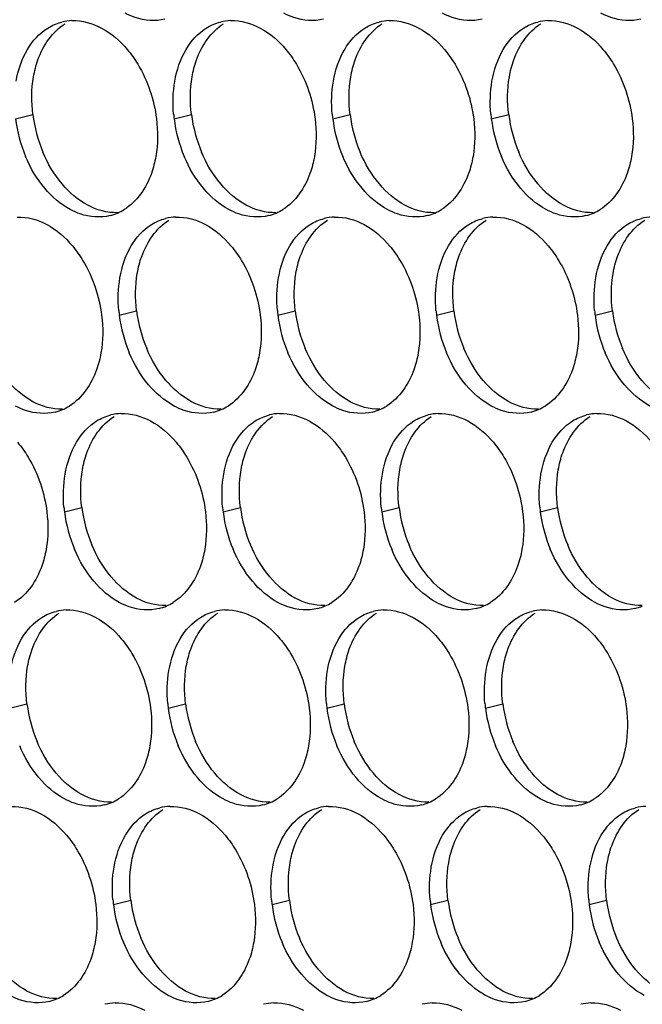
# Paper-space layout '45007_3_3' of a CAD drawing. Units: millimetres. Extents: x -268 to 594, y 0 to 420.
# Drawn here: x -203 to -197, y 186 to 196 of the extents above; entities that cross this region are included whole.
import ezdxf

# ---------------------------------------------------------------- set-up
doc = ezdxf.new("R2010")
doc.units = ezdxf.units.MM
doc.header["$LTSCALE"] = 32.67
doc.layers.add('AMB-COVERS', color=7, linetype='CONTINUOUS')

psp = doc.layouts.new('45007_3_3')

# ---------------------------------------------------------------- linework, layer by layer
at = {"layer": 'AMB-COVERS', "color": 7, "linetype": 'Continuous'}
for p, q in [((-202.9967, 195.2721), (-202.8226, 195.3155)), ((-201.4058, 195.2721), (-201.2317, 195.3155)), ((-199.8148, 195.2721), (-199.6407, 195.3155)), ((-198.2238, 195.2721), (-198.0497, 195.3155)), ((-201.9557, 193.3025), (-201.7816, 193.3459)), ((-200.3647, 193.3025), (-200.1906, 193.3459)), ((-198.7737, 193.3025), (-198.5996, 193.3459)), ((-197.1828, 193.3025), (-197.0087, 193.3459)), ((-202.5056, 191.3329), (-202.3315, 191.3763)), ((-200.9146, 191.3329), (-200.7405, 191.3763)), ((-199.3236, 191.3329), (-199.1495, 191.3763)), ((-197.7327, 191.3329), (-197.5586, 191.3763)), ((-203.0555, 189.3633), (-202.8814, 189.4067)), ((-201.4645, 189.3633), (-201.2904, 189.4067)), ((-199.8736, 189.3633), (-199.6995, 189.4067)), ((-198.2826, 189.3633), (-198.1085, 189.4067)), ((-202.0144, 187.3937), (-201.8403, 187.4371)), ((-200.4235, 187.3937), (-200.2494, 187.4371)), ((-198.8325, 187.3937), (-198.6584, 187.4371)), ((-197.2415, 187.3937), (-197.0674, 187.4371))]:
    psp.add_line(p, q, dxfattribs=at)
at = {"layer": 'AMB-COVERS', "color": 3, "linetype": 'Continuous'}
for centre, radius, start, end in [((-202.4127, 195.7648), 0.4921, 92.03995, 103.9765), ((-200.8217, 195.7648), 0.4921, 92.03995, 103.9765), ((-199.2308, 195.7648), 0.4921, 92.03995, 103.9765), ((-197.6398, 195.7648), 0.4921, 92.03995, 103.9765), ((-201.5775, 195.4499), 1.4303, 187.13773, 202.81442), ((-200.0466, 195.4416), 1.3697, 185.1315, 187.10676), ((-199.9866, 195.4499), 1.4303, 187.13773, 202.81442), ((-198.4556, 195.4416), 1.3697, 185.1315, 187.10676), ((-198.3956, 195.4499), 1.4303, 187.13773, 202.81442), ((-196.8647, 195.4416), 1.3697, 185.1315, 187.10676), ((-196.8046, 195.4499), 1.4303, 187.13773, 202.81442), ((-202.1669, 194.7787), 0.4915, 284.03144, 293.20288), ((-202.1725, 194.7911), 0.5051, 293.23252, 301.89527), ((-201.3716, 193.7952), 0.4921, 92.03995, 103.9765), ((-200.5759, 194.7787), 0.4915, 284.03144, 293.20288), ((-200.5815, 194.7911), 0.5051, 293.23252, 301.89527), ((-199.7807, 193.7952), 0.4921, 92.03995, 103.9765), ((-198.9849, 194.7787), 0.4915, 284.03144, 293.20288), ((-198.9905, 194.7911), 0.5051, 293.23252, 301.89527), ((-198.1897, 193.7952), 0.4921, 92.03995, 103.9765), ((-197.3939, 194.7787), 0.4915, 284.03144, 293.20288), ((-197.3995, 194.7911), 0.5051, 293.23252, 301.89527), ((-196.5987, 193.7952), 0.4921, 92.03995, 103.9765), ((-200.5965, 193.472), 1.3697, 185.1315, 187.10676), ((-200.5365, 193.4802), 1.4303, 187.13773, 202.81442), ((-199.0055, 193.472), 1.3697, 185.1315, 187.10676), ((-198.9455, 193.4802), 1.4303, 187.13773, 202.81442), ((-197.4146, 193.472), 1.3697, 185.1315, 187.10676), ((-197.3545, 193.4802), 1.4303, 187.13773, 202.81442), ((-195.8236, 193.472), 1.3697, 185.1315, 187.10676), ((-195.7636, 193.4802), 1.4303, 187.13773, 202.81442), ((-202.7168, 192.8091), 0.4915, 284.03144, 293.20288), ((-202.7224, 192.8215), 0.5051, 293.23252, 301.89527), ((-201.9216, 191.8256), 0.4921, 92.03995, 103.9765), ((-201.1258, 192.8091), 0.4915, 284.03144, 293.20288), ((-201.1314, 192.8215), 0.5051, 293.23252, 301.89527), ((-200.3306, 191.8256), 0.4921, 92.03995, 103.9765), ((-199.5348, 192.8091), 0.4915, 284.03144, 293.20288), ((-199.5404, 192.8215), 0.5051, 293.23252, 301.89527), ((-198.7396, 191.8256), 0.4921, 92.03995, 103.9765), ((-197.9439, 192.8091), 0.4915, 284.03144, 293.20288), ((-197.9495, 192.8215), 0.5051, 293.23252, 301.89527), ((-197.1486, 191.8256), 0.4921, 92.03995, 103.9765), ((-201.1464, 191.5024), 1.3697, 185.1315, 187.10676), ((-201.0864, 191.5106), 1.4303, 187.13773, 202.81442), ((-199.5555, 191.5024), 1.3697, 185.1315, 187.10676), ((-199.4954, 191.5106), 1.4303, 187.13773, 202.81442), ((-197.9645, 191.5024), 1.3697, 185.1315, 187.10676), ((-197.9044, 191.5106), 1.4303, 187.13773, 202.81442), ((-196.3735, 191.5024), 1.3697, 185.1315, 187.10676), ((-196.3135, 191.5106), 1.4303, 187.13773, 202.81442), ((-202.4715, 189.8559), 0.4921, 92.03995, 103.9765), ((-201.6757, 190.8395), 0.4915, 284.03144, 293.20288), ((-201.6813, 190.8519), 0.5051, 293.23252, 301.89527), ((-200.8805, 189.8559), 0.4921, 92.03995, 103.9765), ((-200.0847, 190.8395), 0.4915, 284.03144, 293.20288), ((-200.0903, 190.8519), 0.5051, 293.23252, 301.89527), ((-199.2895, 189.8559), 0.4921, 92.03995, 103.9765), ((-198.4938, 190.8395), 0.4915, 284.03144, 293.20288), ((-198.4994, 190.8519), 0.5051, 293.23252, 301.89527), ((-197.6986, 189.8559), 0.4921, 92.03995, 103.9765), ((-196.9028, 190.8395), 0.4915, 284.03144, 293.20288), ((-200.1054, 189.5327), 1.3697, 185.1315, 187.10676), ((-200.0453, 189.541), 1.4303, 187.13773, 202.81442), ((-198.5144, 189.5327), 1.3697, 185.1315, 187.10676), ((-198.4543, 189.541), 1.4303, 187.13773, 202.81442), ((-196.9234, 189.5327), 1.3697, 185.1315, 187.10676), ((-196.8634, 189.541), 1.4303, 187.13773, 202.81442), ((-202.2312, 188.8822), 0.5051, 293.23252, 301.89527), ((-200.6402, 188.8822), 0.5051, 293.23252, 301.89527), ((-199.0493, 188.8822), 0.5051, 293.23252, 301.89527), ((-197.4583, 188.8822), 0.5051, 293.23252, 301.89527), ((-202.2256, 188.8698), 0.4915, 284.03144, 293.20288), ((-201.4304, 187.8863), 0.4921, 92.03995, 103.9765), ((-200.6346, 188.8698), 0.4915, 284.03144, 293.20288), ((-199.8394, 187.8863), 0.4921, 92.03995, 103.9765), ((-199.0437, 188.8698), 0.4915, 284.03144, 293.20288), ((-198.2485, 187.8863), 0.4921, 92.03995, 103.9765), ((-197.4527, 188.8698), 0.4915, 284.03144, 293.20288), ((-196.6575, 187.8863), 0.4921, 92.03995, 103.9765), ((-200.6553, 187.5631), 1.3697, 185.1315, 187.10676), ((-200.5952, 187.5714), 1.4303, 187.13773, 202.81442), ((-199.0643, 187.5631), 1.3697, 185.1315, 187.10676), ((-199.0043, 187.5714), 1.4303, 187.13773, 202.81442), ((-197.4733, 187.5631), 1.3697, 185.1315, 187.10676), ((-197.4133, 187.5714), 1.4303, 187.13773, 202.81442), ((-195.8824, 187.5631), 1.3697, 185.1315, 187.10676), ((-195.8223, 187.5714), 1.4303, 187.13773, 202.81442), ((-202.7811, 186.9126), 0.5051, 293.23252, 301.89527), ((-201.1902, 186.9126), 0.5051, 293.23252, 301.89527), ((-199.5992, 186.9126), 0.5051, 293.23252, 301.89527), ((-198.0082, 186.9126), 0.5051, 293.23252, 301.89527), ((-202.7755, 186.9002), 0.4915, 284.03144, 293.20288), ((-201.9803, 185.9167), 0.4921, 92.03995, 103.9765), ((-201.1846, 186.9002), 0.4915, 284.03144, 293.20288), ((-200.3893, 185.9167), 0.4921, 92.03995, 103.9765), ((-199.5936, 186.9002), 0.4915, 284.03144, 293.20288), ((-198.7984, 185.9167), 0.4921, 92.03995, 103.9765), ((-198.0026, 186.9002), 0.4915, 284.03144, 293.20288), ((-197.2074, 185.9167), 0.4921, 92.03995, 103.9765)]:
    psp.add_arc(centre, radius, start, end, dxfattribs=at)
at = {"layer": 'AMB-COVERS', "color": 7, "linetype": 'Continuous'}
for centre in [(-201.4034, 195.4933), (-199.8125, 195.4933), (-198.2215, 195.4933), (-196.6305, 195.4933), (-200.3624, 193.5236), (-198.7714, 193.5236), (-197.1804, 193.5236), (-195.5895, 193.5236), (-200.9123, 191.554), (-199.3213, 191.554), (-197.7303, 191.554), (-196.1394, 191.554), (-201.4622, 189.5844), (-199.8712, 189.5844), (-198.2803, 189.5844), (-196.6893, 189.5844), (-200.4211, 187.6148), (-198.8302, 187.6148), (-197.2392, 187.6148), (-195.6482, 187.6148)]:
    psp.add_arc(centre, 1.4303, 187.13773, 202.81442, dxfattribs=at)
at = {"layer": 'AMB-COVERS', "color": 3, "linetype": 'Continuous'}
for points in [[(-202.4302, 196.2566), (-202.328, 196.2603), (-202.2226, 196.2305), (-202.1325, 196.182)], [(-200.8393, 196.2566), (-200.737, 196.2603), (-200.6316, 196.2305), (-200.5415, 196.182)], [(-199.2483, 196.2566), (-199.146, 196.2603), (-199.0406, 196.2305), (-198.9505, 196.182)], [(-197.6573, 196.2566), (-197.5551, 196.2603), (-197.4497, 196.2305), (-197.3596, 196.182)], [(-202.8764, 195.9685), (-202.8263, 196.0529), (-202.757, 196.1302), (-202.6737, 196.182)], [(-202.6737, 196.182), (-202.63, 196.2092), (-202.5815, 196.2299), (-202.5316, 196.2424)], [(-202.1325, 196.182), (-202.0346, 196.1293), (-201.9481, 196.0534), (-201.8765, 195.9685)], [(-201.2855, 195.9685), (-201.2354, 196.0529), (-201.166, 196.1302), (-201.0827, 196.182)], [(-201.0827, 196.182), (-201.039, 196.2092), (-200.9905, 196.2299), (-200.9406, 196.2424)], [(-200.5415, 196.182), (-200.4437, 196.1293), (-200.3571, 196.0534), (-200.2855, 195.9685)], [(-199.6945, 195.9685), (-199.6444, 196.0529), (-199.5751, 196.1302), (-199.4917, 196.182)], [(-199.4917, 196.182), (-199.448, 196.2092), (-199.3996, 196.2299), (-199.3496, 196.2424)], [(-198.9505, 196.182), (-198.8527, 196.1293), (-198.7661, 196.0534), (-198.6945, 195.9685)], [(-198.1035, 195.9685), (-198.0534, 196.0529), (-197.9841, 196.1302), (-197.9008, 196.182)], [(-197.9008, 196.182), (-197.8571, 196.2092), (-197.8086, 196.2299), (-197.7587, 196.2424)], [(-197.3596, 196.182), (-197.2617, 196.1293), (-197.1752, 196.0534), (-197.1036, 195.9685)], [(-202.9899, 195.649), (-202.9707, 195.7604), (-202.9341, 195.8713), (-202.8764, 195.9685)], [(-201.3989, 195.649), (-201.3797, 195.7604), (-201.3432, 195.8713), (-201.2855, 195.9685)], [(-199.808, 195.649), (-199.7888, 195.7604), (-199.7522, 195.8713), (-199.6945, 195.9685)], [(-198.217, 195.649), (-198.1978, 195.7604), (-198.1612, 195.8713), (-198.1035, 195.9685)], [(-201.4108, 195.3191), (-201.4206, 195.4287), (-201.4176, 195.5406), (-201.3989, 195.649)], [(-199.8198, 195.3191), (-199.8297, 195.4287), (-199.8266, 195.5406), (-199.808, 195.649)], [(-198.2289, 195.3191), (-198.2387, 195.4287), (-198.2357, 195.5406), (-198.217, 195.649)], [(-201.5825, 195.2721), (-201.567, 195.1475), (-201.568, 195.0191), (-201.5894, 194.8953)], [(-199.9916, 195.2721), (-199.976, 195.1475), (-199.9771, 195.0191), (-199.9984, 194.8953)], [(-198.4006, 195.2721), (-198.385, 195.1475), (-198.3861, 195.0191), (-198.4074, 194.8953)], [(-196.8096, 195.2721), (-196.7941, 195.1475), (-196.7951, 195.0191), (-196.8165, 194.8953)], [(-202.7028, 194.5758), (-202.783, 194.6709), (-202.8476, 194.7806), (-202.8959, 194.8953)], [(-201.1118, 194.5758), (-201.192, 194.6709), (-201.2566, 194.7806), (-201.3049, 194.8953)], [(-199.5209, 194.5758), (-199.6011, 194.6709), (-199.6656, 194.7806), (-199.714, 194.8953)], [(-197.9299, 194.5758), (-198.0101, 194.6709), (-198.0747, 194.7806), (-198.123, 194.8953)], [(-202.4468, 194.3623), (-202.5446, 194.415), (-202.6312, 194.4908), (-202.7028, 194.5758)], [(-200.8558, 194.3623), (-200.9537, 194.415), (-201.0402, 194.4908), (-201.1118, 194.5758)], [(-199.2648, 194.3623), (-199.3627, 194.415), (-199.4492, 194.4908), (-199.5209, 194.5758)], [(-197.6739, 194.3623), (-197.7717, 194.415), (-197.8583, 194.4908), (-197.9299, 194.5758)], [(-202.9801, 194.287), (-202.8779, 194.2907), (-202.7725, 194.2609), (-202.6824, 194.2124)], [(-201.3892, 194.287), (-201.2869, 194.2907), (-201.1815, 194.2609), (-201.0914, 194.2124)], [(-199.7982, 194.287), (-199.6959, 194.2907), (-199.5905, 194.2609), (-199.5004, 194.2124)], [(-198.2072, 194.287), (-198.105, 194.2907), (-197.9996, 194.2609), (-197.9095, 194.2124)], [(-202.6824, 194.2124), (-202.5845, 194.1597), (-202.498, 194.0838), (-202.4264, 193.9989)], [(-201.8354, 193.9989), (-201.7853, 194.0833), (-201.716, 194.1605), (-201.6326, 194.2124)], [(-201.6326, 194.2124), (-201.5889, 194.2395), (-201.5404, 194.2603), (-201.4905, 194.2727)], [(-201.0914, 194.2124), (-200.9936, 194.1597), (-200.907, 194.0838), (-200.8354, 193.9989)], [(-200.2444, 193.9989), (-200.1943, 194.0833), (-200.125, 194.1605), (-200.0416, 194.2124)], [(-200.0416, 194.2124), (-199.9979, 194.2395), (-199.9495, 194.2603), (-199.8995, 194.2727)], [(-199.5004, 194.2124), (-199.4026, 194.1597), (-199.3161, 194.0838), (-199.2444, 193.9989)], [(-198.6535, 193.9989), (-198.6033, 194.0833), (-198.534, 194.1605), (-198.4507, 194.2124)], [(-198.4507, 194.2124), (-198.407, 194.2395), (-198.3585, 194.2603), (-198.3086, 194.2727)], [(-197.9095, 194.2124), (-197.8116, 194.1597), (-197.7251, 194.0838), (-197.6535, 193.9989)], [(-197.0625, 193.9989), (-197.0124, 194.0833), (-196.943, 194.1605), (-196.8597, 194.2124)], [(-196.8597, 194.2124), (-196.816, 194.2395), (-196.7675, 194.2603), (-196.7176, 194.2727)], [(-201.9488, 193.6794), (-201.9297, 193.7908), (-201.8931, 193.9017), (-201.8354, 193.9989)], [(-200.3579, 193.6794), (-200.3387, 193.7908), (-200.3021, 193.9017), (-200.2444, 193.9989)], [(-198.7669, 193.6794), (-198.7477, 193.7908), (-198.7111, 193.9017), (-198.6535, 193.9989)], [(-197.1759, 193.6794), (-197.1567, 193.7908), (-197.1202, 193.9017), (-197.0625, 193.9989)], [(-201.9607, 193.3495), (-201.9705, 193.4591), (-201.9675, 193.5709), (-201.9488, 193.6794)], [(-200.3697, 193.3495), (-200.3796, 193.4591), (-200.3765, 193.5709), (-200.3579, 193.6794)], [(-198.7788, 193.3495), (-198.7886, 193.4591), (-198.7856, 193.5709), (-198.7669, 193.6794)], [(-197.1878, 193.3495), (-197.1976, 193.4591), (-197.1946, 193.5709), (-197.1759, 193.6794)], [(-202.1324, 193.3025), (-202.1169, 193.1778), (-202.118, 193.0495), (-202.1393, 192.9256)], [(-200.5415, 193.3025), (-200.5259, 193.1778), (-200.527, 193.0495), (-200.5483, 192.9256)], [(-198.9505, 193.3025), (-198.935, 193.1778), (-198.936, 193.0495), (-198.9573, 192.9256)], [(-197.3595, 193.3025), (-197.344, 193.1778), (-197.3451, 193.0495), (-197.3664, 192.9256)], [(-201.6617, 192.6062), (-201.742, 192.7013), (-201.8065, 192.811), (-201.8549, 192.9256)], [(-200.0708, 192.6062), (-200.151, 192.7013), (-200.2155, 192.811), (-200.2639, 192.9256)], [(-198.4798, 192.6062), (-198.56, 192.7013), (-198.6246, 192.811), (-198.6729, 192.9256)], [(-196.8888, 192.6062), (-196.969, 192.7013), (-197.0336, 192.811), (-197.0819, 192.9256)], [(-201.4057, 192.3927), (-201.5036, 192.4453), (-201.5901, 192.5212), (-201.6617, 192.6062)], [(-199.8148, 192.3927), (-199.9126, 192.4453), (-199.9991, 192.5212), (-200.0708, 192.6062)], [(-198.2238, 192.3927), (-198.3216, 192.4453), (-198.4082, 192.5212), (-198.4798, 192.6062)], [(-196.6328, 192.3927), (-196.7307, 192.4453), (-196.8172, 192.5212), (-196.8888, 192.6062)], [(-202.1825, 192.2427), (-202.1388, 192.2699), (-202.0904, 192.2907), (-202.0404, 192.3031)], [(-201.9391, 192.3174), (-201.8368, 192.321), (-201.7314, 192.2912), (-201.6413, 192.2427)], [(-200.5915, 192.2427), (-200.5478, 192.2699), (-200.4994, 192.2907), (-200.4494, 192.3031)], [(-200.3481, 192.3174), (-200.2458, 192.321), (-200.1405, 192.2912), (-200.0504, 192.2427)], [(-199.0006, 192.2427), (-198.9569, 192.2699), (-198.9084, 192.2907), (-198.8585, 192.3031)], [(-198.7571, 192.3174), (-198.6549, 192.321), (-198.5495, 192.2912), (-198.4594, 192.2427)], [(-197.4096, 192.2427), (-197.3659, 192.2699), (-197.3174, 192.2907), (-197.2675, 192.3031)], [(-197.1662, 192.3174), (-197.0639, 192.321), (-196.9585, 192.2912), (-196.8684, 192.2427)], [(-202.3853, 192.0293), (-202.3352, 192.1137), (-202.2659, 192.1909), (-202.1825, 192.2427)], [(-201.6413, 192.2427), (-201.5435, 192.1901), (-201.4569, 192.1142), (-201.3853, 192.0293)], [(-200.7943, 192.0293), (-200.7442, 192.1137), (-200.6749, 192.1909), (-200.5915, 192.2427)], [(-200.0504, 192.2427), (-199.9525, 192.1901), (-199.866, 192.1142), (-199.7943, 192.0293)], [(-199.2034, 192.0293), (-199.1533, 192.1137), (-199.0839, 192.1909), (-199.0006, 192.2427)], [(-198.4594, 192.2427), (-198.3616, 192.1901), (-198.275, 192.1142), (-198.2034, 192.0293)], [(-197.6124, 192.0293), (-197.5623, 192.1137), (-197.493, 192.1909), (-197.4096, 192.2427)], [(-196.8684, 192.2427), (-196.7706, 192.1901), (-196.684, 192.1142), (-196.6124, 192.0293)], [(-202.4987, 191.7098), (-202.4796, 191.8211), (-202.443, 191.9321), (-202.3853, 192.0293)], [(-200.9078, 191.7098), (-200.8886, 191.8211), (-200.852, 191.9321), (-200.7943, 192.0293)], [(-199.3168, 191.7098), (-199.2976, 191.8211), (-199.2611, 191.9321), (-199.2034, 192.0293)], [(-197.7258, 191.7098), (-197.7067, 191.8211), (-197.6701, 191.9321), (-197.6124, 192.0293)], [(-202.5106, 191.3798), (-202.5205, 191.4895), (-202.5174, 191.6013), (-202.4987, 191.7098)], [(-200.9196, 191.3798), (-200.9295, 191.4895), (-200.9264, 191.6013), (-200.9078, 191.7098)], [(-199.3287, 191.3798), (-199.3385, 191.4895), (-199.3355, 191.6013), (-199.3168, 191.7098)], [(-197.7377, 191.3798), (-197.7475, 191.4895), (-197.7445, 191.6013), (-197.7258, 191.7098)], [(-202.6824, 191.3329), (-202.6668, 191.2082), (-202.6679, 191.0799), (-202.6892, 190.956)], [(-201.0914, 191.3329), (-201.0758, 191.2082), (-201.0769, 191.0799), (-201.0982, 190.956)], [(-199.5004, 191.3329), (-199.4849, 191.2082), (-199.4859, 191.0799), (-199.5073, 190.956)], [(-197.9094, 191.3329), (-197.8939, 191.2082), (-197.895, 191.0799), (-197.9163, 190.956)], [(-202.2117, 190.6365), (-202.2919, 190.7317), (-202.3564, 190.8414), (-202.4048, 190.956)], [(-200.6207, 190.6365), (-200.7009, 190.7317), (-200.7655, 190.8414), (-200.8138, 190.956)], [(-199.0297, 190.6365), (-199.1099, 190.7317), (-199.1745, 190.8414), (-199.2228, 190.956)], [(-197.4387, 190.6365), (-197.519, 190.7317), (-197.5835, 190.8414), (-197.6319, 190.956)], [(-201.9556, 190.4231), (-202.0535, 190.4757), (-202.14, 190.5516), (-202.2117, 190.6365)], [(-200.3647, 190.4231), (-200.4625, 190.4757), (-200.5491, 190.5516), (-200.6207, 190.6365)], [(-198.7737, 190.4231), (-198.8715, 190.4757), (-198.9581, 190.5516), (-199.0297, 190.6365)], [(-197.1827, 190.4231), (-197.2806, 190.4757), (-197.3671, 190.5516), (-197.4387, 190.6365)], [(-202.7324, 190.2731), (-202.6887, 190.3003), (-202.6403, 190.3211), (-202.5903, 190.3335)], [(-202.489, 190.3478), (-202.3867, 190.3514), (-202.2813, 190.3216), (-202.1912, 190.2731)], [(-201.1415, 190.2731), (-201.0978, 190.3003), (-201.0493, 190.3211), (-200.9994, 190.3335)], [(-200.898, 190.3478), (-200.7958, 190.3514), (-200.6904, 190.3216), (-200.6003, 190.2731)], [(-199.5505, 190.2731), (-199.5068, 190.3003), (-199.4583, 190.3211), (-199.4084, 190.3335)], [(-199.307, 190.3478), (-199.2048, 190.3514), (-199.0994, 190.3216), (-199.0093, 190.2731)], [(-197.9595, 190.2731), (-197.9158, 190.3003), (-197.8674, 190.3211), (-197.8174, 190.3335)], [(-197.7161, 190.3478), (-197.6138, 190.3514), (-197.5084, 190.3216), (-197.4183, 190.2731)], [(-202.9352, 190.0596), (-202.8851, 190.144), (-202.8158, 190.2213), (-202.7324, 190.2731)], [(-202.1912, 190.2731), (-202.0934, 190.2205), (-202.0068, 190.1446), (-201.9352, 190.0596)], [(-201.3442, 190.0596), (-201.2941, 190.144), (-201.2248, 190.2213), (-201.1415, 190.2731)], [(-200.6003, 190.2731), (-200.5024, 190.2205), (-200.4159, 190.1446), (-200.3443, 190.0596)], [(-199.7533, 190.0596), (-199.7032, 190.144), (-199.6338, 190.2213), (-199.5505, 190.2731)], [(-199.0093, 190.2731), (-198.9115, 190.2205), (-198.8249, 190.1446), (-198.7533, 190.0596)], [(-198.1623, 190.0596), (-198.1122, 190.144), (-198.0429, 190.2213), (-197.9595, 190.2731)], [(-197.4183, 190.2731), (-197.3205, 190.2205), (-197.2339, 190.1446), (-197.1623, 190.0596)], [(-203.0487, 189.7402), (-203.0295, 189.8515), (-202.9929, 189.9625), (-202.9352, 190.0596)], [(-201.4577, 189.7402), (-201.4385, 189.8515), (-201.4019, 189.9625), (-201.3442, 190.0596)], [(-199.8667, 189.7402), (-199.8475, 189.8515), (-199.811, 189.9625), (-199.7533, 190.0596)], [(-198.2757, 189.7402), (-198.2566, 189.8515), (-198.22, 189.9625), (-198.1623, 190.0596)], [(-201.4696, 189.4102), (-201.4794, 189.5198), (-201.4764, 189.6317), (-201.4577, 189.7402)], [(-199.8786, 189.4102), (-199.8884, 189.5198), (-199.8854, 189.6317), (-199.8667, 189.7402)], [(-198.2876, 189.4102), (-198.2975, 189.5198), (-198.2944, 189.6317), (-198.2757, 189.7402)], [(-201.6413, 189.3633), (-201.6257, 189.2386), (-201.6268, 189.1102), (-201.6481, 188.9864)], [(-200.0503, 189.3633), (-200.0348, 189.2386), (-200.0358, 189.1102), (-200.0572, 188.9864)], [(-198.4594, 189.3633), (-198.4438, 189.2386), (-198.4449, 189.1102), (-198.4662, 188.9864)], [(-196.8684, 189.3633), (-196.8528, 189.2386), (-196.8539, 189.1102), (-196.8752, 188.9864)], [(-202.7616, 188.6669), (-202.8418, 188.7621), (-202.9063, 188.8717), (-202.9547, 188.9864)], [(-201.1706, 188.6669), (-201.2508, 188.7621), (-201.3154, 188.8717), (-201.3637, 188.9864)], [(-199.5796, 188.6669), (-199.6598, 188.7621), (-199.7244, 188.8717), (-199.7727, 188.9864)], [(-197.9887, 188.6669), (-198.0689, 188.7621), (-198.1334, 188.8717), (-198.1818, 188.9864)], [(-202.5055, 188.4534), (-202.6034, 188.5061), (-202.6899, 188.582), (-202.7616, 188.6669)], [(-200.9146, 188.4534), (-201.0124, 188.5061), (-201.099, 188.582), (-201.1706, 188.6669)], [(-199.3236, 188.4534), (-199.4214, 188.5061), (-199.508, 188.582), (-199.5796, 188.6669)], [(-197.7326, 188.4534), (-197.8305, 188.5061), (-197.917, 188.582), (-197.9887, 188.6669)], [(-203.0389, 188.3782), (-202.9366, 188.3818), (-202.8312, 188.352), (-202.7411, 188.3035)], [(-201.6914, 188.3035), (-201.6477, 188.3307), (-201.5992, 188.3514), (-201.5493, 188.3639)], [(-201.4479, 188.3782), (-201.3457, 188.3818), (-201.2403, 188.352), (-201.1502, 188.3035)], [(-200.1004, 188.3035), (-200.0567, 188.3307), (-200.0082, 188.3514), (-199.9583, 188.3639)], [(-199.857, 188.3782), (-199.7547, 188.3818), (-199.6493, 188.352), (-199.5592, 188.3035)], [(-198.5094, 188.3035), (-198.4657, 188.3307), (-198.4173, 188.3514), (-198.3673, 188.3639)], [(-198.266, 188.3782), (-198.1637, 188.3818), (-198.0583, 188.352), (-197.9682, 188.3035)], [(-196.9185, 188.3035), (-196.8748, 188.3307), (-196.8263, 188.3514), (-196.7764, 188.3639)], [(-202.7411, 188.3035), (-202.6433, 188.2508), (-202.5568, 188.175), (-202.4851, 188.09)], [(-201.8941, 188.09), (-201.844, 188.1744), (-201.7747, 188.2517), (-201.6914, 188.3035)], [(-201.1502, 188.3035), (-201.0523, 188.2508), (-200.9658, 188.175), (-200.8942, 188.09)], [(-200.3032, 188.09), (-200.2531, 188.1744), (-200.1837, 188.2517), (-200.1004, 188.3035)], [(-199.5592, 188.3035), (-199.4614, 188.2508), (-199.3748, 188.175), (-199.3032, 188.09)], [(-198.7122, 188.09), (-198.6621, 188.1744), (-198.5928, 188.2517), (-198.5094, 188.3035)], [(-197.9682, 188.3035), (-197.8704, 188.2508), (-197.7838, 188.175), (-197.7122, 188.09)], [(-197.1212, 188.09), (-197.0711, 188.1744), (-197.0018, 188.2517), (-196.9185, 188.3035)], [(-202.0076, 187.7705), (-201.9884, 187.8819), (-201.9518, 187.9929), (-201.8941, 188.09)], [(-200.4166, 187.7705), (-200.3974, 187.8819), (-200.3609, 187.9929), (-200.3032, 188.09)], [(-198.8257, 187.7705), (-198.8065, 187.8819), (-198.7699, 187.9929), (-198.7122, 188.09)], [(-197.2347, 187.7705), (-197.2155, 187.8819), (-197.1789, 187.9929), (-197.1212, 188.09)], [(-202.0195, 187.4406), (-202.0293, 187.5502), (-202.0263, 187.6621), (-202.0076, 187.7705)], [(-200.4285, 187.4406), (-200.4383, 187.5502), (-200.4353, 187.6621), (-200.4166, 187.7705)], [(-198.8375, 187.4406), (-198.8474, 187.5502), (-198.8443, 187.6621), (-198.8257, 187.7705)], [(-197.2466, 187.4406), (-197.2564, 187.5502), (-197.2534, 187.6621), (-197.2347, 187.7705)], [(-202.1912, 187.3937), (-202.1757, 187.269), (-202.1767, 187.1406), (-202.198, 187.0168)], [(-200.6002, 187.3937), (-200.5847, 187.269), (-200.5857, 187.1406), (-200.6071, 187.0168)], [(-199.0093, 187.3937), (-198.9937, 187.269), (-198.9948, 187.1406), (-199.0161, 187.0168)], [(-197.4183, 187.3937), (-197.4028, 187.269), (-197.4038, 187.1406), (-197.4251, 187.0168)], [(-201.7205, 186.6973), (-201.8007, 186.7924), (-201.8653, 186.9021), (-201.9136, 187.0168)], [(-200.1295, 186.6973), (-200.2097, 186.7924), (-200.2743, 186.9021), (-200.3226, 187.0168)], [(-198.5386, 186.6973), (-198.6188, 186.7924), (-198.6833, 186.9021), (-198.7317, 187.0168)], [(-196.9476, 186.6973), (-197.0278, 186.7924), (-197.0924, 186.9021), (-197.1407, 187.0168)], [(-201.4645, 186.4838), (-201.5623, 186.5365), (-201.6489, 186.6124), (-201.7205, 186.6973)], [(-199.8735, 186.4838), (-199.9714, 186.5365), (-200.0579, 186.6124), (-200.1295, 186.6973)], [(-198.2825, 186.4838), (-198.3804, 186.5365), (-198.4669, 186.6124), (-198.5386, 186.6973)], [(-196.6916, 186.4838), (-196.7894, 186.5365), (-196.876, 186.6124), (-196.9476, 186.6973)], [(-201.9978, 186.4085), (-201.8956, 186.4122), (-201.7902, 186.3824), (-201.7001, 186.3339)], [(-200.4069, 186.4085), (-200.3046, 186.4122), (-200.1992, 186.3824), (-200.1091, 186.3339)], [(-198.8159, 186.4085), (-198.7136, 186.4122), (-198.6082, 186.3824), (-198.5181, 186.3339)], [(-197.2249, 186.4085), (-197.1227, 186.4122), (-197.0173, 186.3824), (-196.9272, 186.3339)]]:
    psp.add_open_spline(points, degree=3, dxfattribs=at)
for points, knots in [([(-201.4978, 196.2715), (-201.5946, 196.2473), (-201.7405, 196.2589), (-201.8648, 196.3146), (-201.8969, 196.3319)], [0, 0, 0, 0, 0.732611, 1, 1, 1, 1]), ([(-199.9068, 196.2715), (-200.0037, 196.2473), (-200.1496, 196.2589), (-200.2738, 196.3146), (-200.3059, 196.3319)], [0, 0, 0, 0, 0.732611, 1, 1, 1, 1]), ([(-198.3158, 196.2715), (-198.4127, 196.2473), (-198.5586, 196.2589), (-198.6829, 196.3146), (-198.7149, 196.3319)], [0, 0, 0, 0, 0.732611, 1, 1, 1, 1]), ([(-196.7249, 196.2715), (-196.8217, 196.2473), (-196.9676, 196.2589), (-197.0919, 196.3146), (-197.124, 196.3319)], [0, 0, 0, 0, 0.732611, 1, 1, 1, 1]), ([(-201.8765, 195.9685), (-201.8371, 195.9218), (-201.69, 195.714), (-201.6064, 195.4635), (-201.5825, 195.2721)], [0, 0, 0, 0, 0.240626, 1, 1, 1, 1]), ([(-200.2855, 195.9685), (-200.2461, 195.9218), (-200.099, 195.714), (-200.0154, 195.4635), (-199.9916, 195.2721)], [0, 0, 0, 0, 0.240626, 1, 1, 1, 1]), ([(-198.6945, 195.9685), (-198.6551, 195.9218), (-198.508, 195.714), (-198.4244, 195.4635), (-198.4006, 195.2721)], [0, 0, 0, 0, 0.240626, 1, 1, 1, 1]), ([(-197.1036, 195.9685), (-197.0642, 195.9218), (-196.9171, 195.714), (-196.8335, 195.4635), (-196.8096, 195.2721)], [0, 0, 0, 0, 0.240626, 1, 1, 1, 1]), ([(-201.5894, 194.8953), (-201.5993, 194.8375), (-201.6497, 194.6349), (-201.7773, 194.4421), (-201.9056, 194.3623)], [0, 0, 0, 0, 0.279595, 1, 1, 1, 1]), ([(-199.9984, 194.8953), (-200.0084, 194.8375), (-200.0587, 194.6349), (-200.1863, 194.4421), (-200.3146, 194.3623)], [0, 0, 0, 0, 0.279595, 1, 1, 1, 1]), ([(-198.4074, 194.8953), (-198.4174, 194.8375), (-198.4677, 194.6349), (-198.5953, 194.4421), (-198.7237, 194.3623)], [0, 0, 0, 0, 0.279595, 1, 1, 1, 1]), ([(-196.8165, 194.8953), (-196.8264, 194.8375), (-196.8768, 194.6349), (-197.0044, 194.4421), (-197.1327, 194.3623)], [0, 0, 0, 0, 0.279595, 1, 1, 1, 1]), ([(-202.0477, 194.3019), (-202.1445, 194.2777), (-202.2904, 194.2893), (-202.4147, 194.345), (-202.4468, 194.3623)], [0, 0, 0, 0, 0.732611, 1, 1, 1, 1]), ([(-200.4567, 194.3019), (-200.5536, 194.2777), (-200.6995, 194.2893), (-200.8237, 194.345), (-200.8558, 194.3623)], [0, 0, 0, 0, 0.732611, 1, 1, 1, 1]), ([(-198.8658, 194.3019), (-198.9626, 194.2777), (-199.1085, 194.2893), (-199.2328, 194.345), (-199.2648, 194.3623)], [0, 0, 0, 0, 0.732611, 1, 1, 1, 1]), ([(-197.2748, 194.3019), (-197.3716, 194.2777), (-197.5175, 194.2893), (-197.6418, 194.345), (-197.6739, 194.3623)], [0, 0, 0, 0, 0.732611, 1, 1, 1, 1]), ([(-202.4264, 193.9989), (-202.387, 193.9522), (-202.2399, 193.7444), (-202.1563, 193.4938), (-202.1324, 193.3025)], [0, 0, 0, 0, 0.240626, 1, 1, 1, 1]), ([(-200.8354, 193.9989), (-200.796, 193.9522), (-200.6489, 193.7444), (-200.5653, 193.4938), (-200.5415, 193.3025)], [0, 0, 0, 0, 0.240626, 1, 1, 1, 1]), ([(-199.2444, 193.9989), (-199.2051, 193.9522), (-199.0579, 193.7444), (-198.9744, 193.4938), (-198.9505, 193.3025)], [0, 0, 0, 0, 0.240626, 1, 1, 1, 1]), ([(-197.6535, 193.9989), (-197.6141, 193.9522), (-197.467, 193.7444), (-197.3834, 193.4938), (-197.3595, 193.3025)], [0, 0, 0, 0, 0.240626, 1, 1, 1, 1]), ([(-202.1393, 192.9256), (-202.1492, 192.8678), (-202.1996, 192.6652), (-202.3272, 192.4725), (-202.4555, 192.3927)], [0, 0, 0, 0, 0.279595, 1, 1, 1, 1]), ([(-200.5483, 192.9256), (-200.5583, 192.8678), (-200.6086, 192.6652), (-200.7362, 192.4725), (-200.8645, 192.3927)], [0, 0, 0, 0, 0.279595, 1, 1, 1, 1]), ([(-198.9573, 192.9256), (-198.9673, 192.8678), (-199.0176, 192.6652), (-199.1452, 192.4725), (-199.2736, 192.3927)], [0, 0, 0, 0, 0.279595, 1, 1, 1, 1]), ([(-197.3664, 192.9256), (-197.3763, 192.8678), (-197.4267, 192.6652), (-197.5543, 192.4725), (-197.6826, 192.3927)], [0, 0, 0, 0, 0.279595, 1, 1, 1, 1]), ([(-202.5976, 192.3323), (-202.6945, 192.3081), (-202.8403, 192.3196), (-202.9646, 192.3754), (-202.9967, 192.3927)], [0, 0, 0, 0, 0.732611, 1, 1, 1, 1]), ([(-201.0066, 192.3323), (-201.1035, 192.3081), (-201.2494, 192.3196), (-201.3736, 192.3754), (-201.4057, 192.3927)], [0, 0, 0, 0, 0.732611, 1, 1, 1, 1]), ([(-199.4157, 192.3323), (-199.5125, 192.3081), (-199.6584, 192.3196), (-199.7827, 192.3754), (-199.8148, 192.3927)], [0, 0, 0, 0, 0.732611, 1, 1, 1, 1]), ([(-197.8247, 192.3323), (-197.9215, 192.3081), (-198.0674, 192.3196), (-198.1917, 192.3754), (-198.2238, 192.3927)], [0, 0, 0, 0, 0.732611, 1, 1, 1, 1]), ([(-202.9763, 192.0293), (-202.9369, 191.9826), (-202.7898, 191.7748), (-202.7062, 191.5242), (-202.6824, 191.3329)], [0, 0, 0, 0, 0.240626, 1, 1, 1, 1]), ([(-201.3853, 192.0293), (-201.3459, 191.9826), (-201.1988, 191.7748), (-201.1152, 191.5242), (-201.0914, 191.3329)], [0, 0, 0, 0, 0.240626, 1, 1, 1, 1]), ([(-199.7943, 192.0293), (-199.755, 191.9826), (-199.6079, 191.7748), (-199.5243, 191.5242), (-199.5004, 191.3329)], [0, 0, 0, 0, 0.240626, 1, 1, 1, 1]), ([(-198.2034, 192.0293), (-198.164, 191.9826), (-198.0169, 191.7748), (-197.9333, 191.5242), (-197.9094, 191.3329)], [0, 0, 0, 0, 0.240626, 1, 1, 1, 1]), ([(-202.6892, 190.956), (-202.6991, 190.8982), (-202.7495, 190.6956), (-202.8771, 190.5029), (-203.0054, 190.4231)], [0, 0, 0, 0, 0.279595, 1, 1, 1, 1]), ([(-201.0982, 190.956), (-201.1082, 190.8982), (-201.1585, 190.6956), (-201.2861, 190.5029), (-201.4144, 190.4231)], [0, 0, 0, 0, 0.279595, 1, 1, 1, 1]), ([(-199.5073, 190.956), (-199.5172, 190.8982), (-199.5675, 190.6956), (-199.6951, 190.5029), (-199.8235, 190.4231)], [0, 0, 0, 0, 0.279595, 1, 1, 1, 1]), ([(-197.9163, 190.956), (-197.9262, 190.8982), (-197.9766, 190.6956), (-198.1042, 190.5029), (-198.2325, 190.4231)], [0, 0, 0, 0, 0.279595, 1, 1, 1, 1]), ([(-201.5565, 190.3627), (-201.6534, 190.3385), (-201.7993, 190.35), (-201.9236, 190.4058), (-201.9556, 190.4231)], [0, 0, 0, 0, 0.732611, 1, 1, 1, 1]), ([(-199.9656, 190.3627), (-200.0624, 190.3385), (-200.2083, 190.35), (-200.3326, 190.4058), (-200.3647, 190.4231)], [0, 0, 0, 0, 0.732611, 1, 1, 1, 1]), ([(-198.3746, 190.3627), (-198.4715, 190.3385), (-198.6173, 190.35), (-198.7416, 190.4058), (-198.7737, 190.4231)], [0, 0, 0, 0, 0.732611, 1, 1, 1, 1]), ([(-196.7836, 190.3627), (-196.8805, 190.3385), (-197.0264, 190.35), (-197.1506, 190.4058), (-197.1827, 190.4231)], [0, 0, 0, 0, 0.732611, 1, 1, 1, 1]), ([(-201.9352, 190.0596), (-201.8958, 190.0129), (-201.7487, 189.8052), (-201.6651, 189.5546), (-201.6413, 189.3633)], [0, 0, 0, 0, 0.240626, 1, 1, 1, 1]), ([(-200.3443, 190.0596), (-200.3049, 190.0129), (-200.1578, 189.8052), (-200.0742, 189.5546), (-200.0503, 189.3633)], [0, 0, 0, 0, 0.240626, 1, 1, 1, 1]), ([(-198.7533, 190.0596), (-198.7139, 190.0129), (-198.5668, 189.8052), (-198.4832, 189.5546), (-198.4594, 189.3633)], [0, 0, 0, 0, 0.240626, 1, 1, 1, 1]), ([(-197.1623, 190.0596), (-197.1229, 190.0129), (-196.9758, 189.8052), (-196.8922, 189.5546), (-196.8684, 189.3633)], [0, 0, 0, 0, 0.240626, 1, 1, 1, 1]), ([(-201.6481, 188.9864), (-201.6581, 188.9286), (-201.7084, 188.726), (-201.836, 188.5332), (-201.9644, 188.4534)], [0, 0, 0, 0, 0.279595, 1, 1, 1, 1]), ([(-200.0572, 188.9864), (-200.0671, 188.9286), (-200.1175, 188.726), (-200.2451, 188.5332), (-200.3734, 188.4534)], [0, 0, 0, 0, 0.279595, 1, 1, 1, 1]), ([(-198.4662, 188.9864), (-198.4761, 188.9286), (-198.5265, 188.726), (-198.6541, 188.5332), (-198.7824, 188.4534)], [0, 0, 0, 0, 0.279595, 1, 1, 1, 1]), ([(-196.8752, 188.9864), (-196.8852, 188.9286), (-196.9355, 188.726), (-197.0631, 188.5332), (-197.1914, 188.4534)], [0, 0, 0, 0, 0.279595, 1, 1, 1, 1]), ([(-202.1065, 188.393), (-202.2033, 188.3689), (-202.3492, 188.3804), (-202.4735, 188.4362), (-202.5055, 188.4534)], [0, 0, 0, 0, 0.732611, 1, 1, 1, 1]), ([(-200.5155, 188.393), (-200.6123, 188.3689), (-200.7582, 188.3804), (-200.8825, 188.4362), (-200.9146, 188.4534)], [0, 0, 0, 0, 0.732611, 1, 1, 1, 1]), ([(-198.9245, 188.393), (-199.0214, 188.3689), (-199.1673, 188.3804), (-199.2915, 188.4362), (-199.3236, 188.4534)], [0, 0, 0, 0, 0.732611, 1, 1, 1, 1]), ([(-197.3335, 188.393), (-197.4304, 188.3689), (-197.5763, 188.3804), (-197.7006, 188.4362), (-197.7326, 188.4534)], [0, 0, 0, 0, 0.732611, 1, 1, 1, 1]), ([(-202.4851, 188.09), (-202.4458, 188.0433), (-202.2986, 187.8356), (-202.2151, 187.585), (-202.1912, 187.3937)], [0, 0, 0, 0, 0.240626, 1, 1, 1, 1]), ([(-200.8942, 188.09), (-200.8548, 188.0433), (-200.7077, 187.8356), (-200.6241, 187.585), (-200.6002, 187.3937)], [0, 0, 0, 0, 0.240626, 1, 1, 1, 1]), ([(-199.3032, 188.09), (-199.2638, 188.0433), (-199.1167, 187.8356), (-199.0331, 187.585), (-199.0093, 187.3937)], [0, 0, 0, 0, 0.240626, 1, 1, 1, 1]), ([(-197.7122, 188.09), (-197.6728, 188.0433), (-197.5257, 187.8356), (-197.4421, 187.585), (-197.4183, 187.3937)], [0, 0, 0, 0, 0.240626, 1, 1, 1, 1]), ([(-202.198, 187.0168), (-202.208, 186.959), (-202.2583, 186.7564), (-202.3859, 186.5636), (-202.5143, 186.4838)], [0, 0, 0, 0, 0.279595, 1, 1, 1, 1]), ([(-200.6071, 187.0168), (-200.617, 186.959), (-200.6674, 186.7564), (-200.795, 186.5636), (-200.9233, 186.4838)], [0, 0, 0, 0, 0.279595, 1, 1, 1, 1]), ([(-199.0161, 187.0168), (-199.0261, 186.959), (-199.0764, 186.7564), (-199.204, 186.5636), (-199.3323, 186.4838)], [0, 0, 0, 0, 0.279595, 1, 1, 1, 1]), ([(-197.4251, 187.0168), (-197.4351, 186.959), (-197.4854, 186.7564), (-197.613, 186.5636), (-197.7414, 186.4838)], [0, 0, 0, 0, 0.279595, 1, 1, 1, 1]), ([(-202.6564, 186.4234), (-202.7532, 186.3993), (-202.8991, 186.4108), (-203.0234, 186.4666), (-203.0555, 186.4838)], [0, 0, 0, 0, 0.732611, 1, 1, 1, 1]), ([(-201.0654, 186.4234), (-201.1622, 186.3993), (-201.3081, 186.4108), (-201.4324, 186.4666), (-201.4645, 186.4838)], [0, 0, 0, 0, 0.732611, 1, 1, 1, 1]), ([(-199.4744, 186.4234), (-199.5713, 186.3993), (-199.7172, 186.4108), (-199.8414, 186.4666), (-199.8735, 186.4838)], [0, 0, 0, 0, 0.732611, 1, 1, 1, 1]), ([(-197.8835, 186.4234), (-197.9803, 186.3993), (-198.1262, 186.4108), (-198.2505, 186.4666), (-198.2825, 186.4838)], [0, 0, 0, 0, 0.732611, 1, 1, 1, 1])]:
    psp.add_open_spline(points, degree=3, knots=knots, dxfattribs=at)
at = {"layer": 'AMB-COVERS', "color": 7, "linetype": 'Continuous'}
for points in [[(-202.8158, 195.6924), (-202.8058, 195.7502), (-202.7555, 195.9528), (-202.6279, 196.1456), (-202.4996, 196.2254)], [(-201.2248, 195.6924), (-201.2149, 195.7502), (-201.1645, 195.9528), (-201.0369, 196.1456), (-200.9086, 196.2254)], [(-199.6339, 195.6924), (-199.6239, 195.7502), (-199.5736, 195.9528), (-199.446, 196.1456), (-199.3176, 196.2254)], [(-198.0429, 195.6924), (-198.0329, 195.7502), (-197.9826, 195.9528), (-197.855, 196.1456), (-197.7267, 196.2254)], [(-201.7747, 193.7228), (-201.7648, 193.7806), (-201.7144, 193.9832), (-201.5868, 194.176), (-201.4585, 194.2558)], [(-200.1838, 193.7228), (-200.1738, 193.7806), (-200.1235, 193.9832), (-199.9959, 194.176), (-199.8675, 194.2558)], [(-198.5928, 193.7228), (-198.5828, 193.7806), (-198.5325, 193.9832), (-198.4049, 194.176), (-198.2766, 194.2558)], [(-197.0018, 193.7228), (-196.9919, 193.7806), (-196.9415, 193.9832), (-196.8139, 194.176), (-196.6856, 194.2558)], [(-202.3246, 191.7532), (-202.3147, 191.811), (-202.2644, 192.0136), (-202.1368, 192.2064), (-202.0084, 192.2862)], [(-200.7337, 191.7532), (-200.7237, 191.811), (-200.6734, 192.0136), (-200.5458, 192.2064), (-200.4175, 192.2862)], [(-199.1427, 191.7532), (-199.1328, 191.811), (-199.0824, 192.0136), (-198.9548, 192.2064), (-198.8265, 192.2862)], [(-197.5517, 191.7532), (-197.5418, 191.811), (-197.4914, 192.0136), (-197.3639, 192.2064), (-197.2355, 192.2862)], [(-202.8746, 189.7836), (-202.8646, 189.8414), (-202.8143, 190.044), (-202.6867, 190.2367), (-202.5583, 190.3165)], [(-201.2836, 189.7836), (-201.2736, 189.8414), (-201.2233, 190.044), (-201.0957, 190.2367), (-200.9674, 190.3165)], [(-199.6926, 189.7836), (-199.6827, 189.8414), (-199.6323, 190.044), (-199.5047, 190.2367), (-199.3764, 190.3165)], [(-198.1017, 189.7836), (-198.0917, 189.8414), (-198.0414, 190.044), (-197.9138, 190.2367), (-197.7854, 190.3165)], [(-201.8335, 187.8139), (-201.8235, 187.8717), (-201.7732, 188.0744), (-201.6456, 188.2671), (-201.5173, 188.3469)], [(-200.2425, 187.8139), (-200.2326, 187.8717), (-200.1822, 188.0744), (-200.0546, 188.2671), (-199.9263, 188.3469)], [(-198.6516, 187.8139), (-198.6416, 187.8717), (-198.5913, 188.0744), (-198.4637, 188.2671), (-198.3353, 188.3469)], [(-197.0606, 187.8139), (-197.0506, 187.8717), (-197.0003, 188.0744), (-196.8727, 188.2671), (-196.7444, 188.3469)]]:
    psp.add_open_spline(points, degree=3, knots=[0, 0, 0, 0, 0.279595, 1, 1, 1, 1], dxfattribs=at)
for points in [[(-202.8226, 195.3155), (-202.8382, 195.4402), (-202.8371, 195.5686), (-202.8158, 195.6924)], [(-201.2317, 195.3155), (-201.2472, 195.4402), (-201.2462, 195.5686), (-201.2248, 195.6924)], [(-199.6407, 195.3155), (-199.6562, 195.4402), (-199.6552, 195.5686), (-199.6339, 195.6924)], [(-198.0497, 195.3155), (-198.0653, 195.4402), (-198.0642, 195.5686), (-198.0429, 195.6924)], [(-202.5287, 194.6192), (-202.6089, 194.7143), (-202.6735, 194.824), (-202.7218, 194.9387)], [(-200.9377, 194.6192), (-201.018, 194.7143), (-201.0825, 194.824), (-201.1309, 194.9387)], [(-199.3468, 194.6192), (-199.427, 194.7143), (-199.4915, 194.824), (-199.5399, 194.9387)], [(-197.7558, 194.6192), (-197.836, 194.7143), (-197.9006, 194.824), (-197.9489, 194.9387)], [(-202.2727, 194.4057), (-202.3705, 194.4584), (-202.4571, 194.5342), (-202.5287, 194.6192)], [(-200.6817, 194.4057), (-200.7796, 194.4584), (-200.8661, 194.5342), (-200.9377, 194.6192)], [(-199.0908, 194.4057), (-199.1886, 194.4584), (-199.2751, 194.5342), (-199.3468, 194.6192)], [(-197.4998, 194.4057), (-197.5976, 194.4584), (-197.6842, 194.5342), (-197.7558, 194.6192)], [(-201.9749, 194.3311), (-202.0772, 194.3274), (-202.1826, 194.3572), (-202.2727, 194.4057)], [(-200.384, 194.3311), (-200.4862, 194.3274), (-200.5916, 194.3572), (-200.6817, 194.4057)], [(-198.793, 194.3311), (-198.8953, 194.3274), (-199.0007, 194.3572), (-199.0908, 194.4057)], [(-197.202, 194.3311), (-197.3043, 194.3274), (-197.4097, 194.3572), (-197.4998, 194.4057)], [(-201.7816, 193.3459), (-201.7971, 193.4706), (-201.7961, 193.599), (-201.7747, 193.7228)], [(-200.1906, 193.3459), (-200.2062, 193.4706), (-200.2051, 193.599), (-200.1838, 193.7228)], [(-198.5996, 193.3459), (-198.6152, 193.4706), (-198.6141, 193.599), (-198.5928, 193.7228)], [(-197.0087, 193.3459), (-197.0242, 193.4706), (-197.0232, 193.599), (-197.0018, 193.7228)], [(-201.4876, 192.6496), (-201.5679, 192.7447), (-201.6324, 192.8544), (-201.6808, 192.9691)], [(-199.8967, 192.6496), (-199.9769, 192.7447), (-200.0415, 192.8544), (-200.0898, 192.9691)], [(-198.3057, 192.6496), (-198.3859, 192.7447), (-198.4505, 192.8544), (-198.4988, 192.9691)], [(-196.7147, 192.6496), (-196.795, 192.7447), (-196.8595, 192.8544), (-196.9079, 192.9691)], [(-202.8226, 192.4361), (-202.9204, 192.4888), (-203.007, 192.5646), (-203.0786, 192.6496)], [(-201.2316, 192.4361), (-201.3295, 192.4888), (-201.416, 192.5646), (-201.4876, 192.6496)], [(-199.6407, 192.4361), (-199.7385, 192.4888), (-199.8251, 192.5646), (-199.8967, 192.6496)], [(-198.0497, 192.4361), (-198.1475, 192.4888), (-198.2341, 192.5646), (-198.3057, 192.6496)], [(-196.4587, 192.4361), (-196.5566, 192.4888), (-196.6431, 192.5646), (-196.7147, 192.6496)], [(-202.5249, 192.3614), (-202.6271, 192.3578), (-202.7325, 192.3876), (-202.8226, 192.4361)], [(-200.9339, 192.3614), (-201.0361, 192.3578), (-201.1415, 192.3876), (-201.2316, 192.4361)], [(-199.3429, 192.3614), (-199.4452, 192.3578), (-199.5506, 192.3876), (-199.6407, 192.4361)], [(-197.752, 192.3614), (-197.8542, 192.3578), (-197.9596, 192.3876), (-198.0497, 192.4361)], [(-202.3315, 191.3763), (-202.347, 191.501), (-202.346, 191.6294), (-202.3246, 191.7532)], [(-200.7405, 191.3763), (-200.7561, 191.501), (-200.755, 191.6294), (-200.7337, 191.7532)], [(-199.1495, 191.3763), (-199.1651, 191.501), (-199.164, 191.6294), (-199.1427, 191.7532)], [(-197.5586, 191.3763), (-197.5741, 191.501), (-197.5731, 191.6294), (-197.5517, 191.7532)], [(-202.0376, 190.6799), (-202.1178, 190.7751), (-202.1823, 190.8848), (-202.2307, 190.9994)], [(-200.4466, 190.6799), (-200.5268, 190.7751), (-200.5914, 190.8848), (-200.6397, 190.9994)], [(-198.8556, 190.6799), (-198.9358, 190.7751), (-199.0004, 190.8848), (-199.0487, 190.9994)], [(-197.2646, 190.6799), (-197.3449, 190.7751), (-197.4094, 190.8848), (-197.4578, 190.9994)], [(-201.7815, 190.4665), (-201.8794, 190.5191), (-201.9659, 190.595), (-202.0376, 190.6799)], [(-200.1906, 190.4665), (-200.2884, 190.5191), (-200.375, 190.595), (-200.4466, 190.6799)], [(-198.5996, 190.4665), (-198.6974, 190.5191), (-198.784, 190.595), (-198.8556, 190.6799)], [(-197.0086, 190.4665), (-197.1065, 190.5191), (-197.193, 190.595), (-197.2646, 190.6799)], [(-201.4838, 190.3918), (-201.5861, 190.3882), (-201.6914, 190.418), (-201.7815, 190.4665)], [(-199.8928, 190.3918), (-199.9951, 190.3882), (-200.1005, 190.418), (-200.1906, 190.4665)], [(-198.3019, 190.3918), (-198.4041, 190.3882), (-198.5095, 190.418), (-198.5996, 190.4665)], [(-196.7109, 190.3918), (-196.8131, 190.3882), (-196.9185, 190.418), (-197.0086, 190.4665)], [(-202.8814, 189.4067), (-202.8969, 189.5314), (-202.8959, 189.6597), (-202.8746, 189.7836)], [(-201.2904, 189.4067), (-201.306, 189.5314), (-201.3049, 189.6597), (-201.2836, 189.7836)], [(-199.6995, 189.4067), (-199.715, 189.5314), (-199.7139, 189.6597), (-199.6926, 189.7836)], [(-198.1085, 189.4067), (-198.124, 189.5314), (-198.123, 189.6597), (-198.1017, 189.7836)], [(-202.5875, 188.7103), (-202.6677, 188.8055), (-202.7322, 188.9152), (-202.7806, 189.0298)], [(-200.9965, 188.7103), (-201.0767, 188.8055), (-201.1413, 188.9152), (-201.1896, 189.0298)], [(-199.4055, 188.7103), (-199.4857, 188.8055), (-199.5503, 188.9152), (-199.5986, 189.0298)], [(-197.8146, 188.7103), (-197.8948, 188.8055), (-197.9593, 188.9152), (-198.0077, 189.0298)], [(-202.3315, 188.4968), (-202.4293, 188.5495), (-202.5158, 188.6254), (-202.5875, 188.7103)], [(-200.7405, 188.4968), (-200.8383, 188.5495), (-200.9249, 188.6254), (-200.9965, 188.7103)], [(-199.1495, 188.4968), (-199.2474, 188.5495), (-199.3339, 188.6254), (-199.4055, 188.7103)], [(-197.5585, 188.4968), (-197.6564, 188.5495), (-197.7429, 188.6254), (-197.8146, 188.7103)], [(-202.0337, 188.4222), (-202.136, 188.4186), (-202.2414, 188.4483), (-202.3315, 188.4968)], [(-200.4427, 188.4222), (-200.545, 188.4186), (-200.6504, 188.4483), (-200.7405, 188.4968)], [(-198.8518, 188.4222), (-198.954, 188.4186), (-199.0594, 188.4483), (-199.1495, 188.4968)], [(-197.2608, 188.4222), (-197.3631, 188.4186), (-197.4684, 188.4483), (-197.5585, 188.4968)], [(-201.8403, 187.4371), (-201.8559, 187.5618), (-201.8548, 187.6901), (-201.8335, 187.8139)], [(-200.2494, 187.4371), (-200.2649, 187.5618), (-200.2639, 187.6901), (-200.2425, 187.8139)], [(-198.6584, 187.4371), (-198.6739, 187.5618), (-198.6729, 187.6901), (-198.6516, 187.8139)], [(-197.0674, 187.4371), (-197.083, 187.5618), (-197.0819, 187.6901), (-197.0606, 187.8139)], [(-201.5464, 186.7407), (-201.6266, 186.8359), (-201.6912, 186.9455), (-201.7395, 187.0602)], [(-199.9554, 186.7407), (-200.0357, 186.8359), (-200.1002, 186.9455), (-200.1486, 187.0602)], [(-198.3645, 186.7407), (-198.4447, 186.8359), (-198.5092, 186.9455), (-198.5576, 187.0602)], [(-196.7735, 186.7407), (-196.8537, 186.8359), (-196.9183, 186.9455), (-196.9666, 187.0602)], [(-202.8814, 186.5272), (-202.9792, 186.5799), (-203.0658, 186.6558), (-203.1374, 186.7407)], [(-201.2904, 186.5272), (-201.3882, 186.5799), (-201.4748, 186.6558), (-201.5464, 186.7407)], [(-199.6994, 186.5272), (-199.7973, 186.5799), (-199.8838, 186.6558), (-199.9554, 186.7407)], [(-198.1085, 186.5272), (-198.2063, 186.5799), (-198.2928, 186.6558), (-198.3645, 186.7407)], [(-196.5175, 186.5272), (-196.6153, 186.5799), (-196.7019, 186.6558), (-196.7735, 186.7407)], [(-202.5836, 186.4526), (-202.6859, 186.4489), (-202.7913, 186.4787), (-202.8814, 186.5272)], [(-200.9926, 186.4526), (-201.0949, 186.4489), (-201.2003, 186.4787), (-201.2904, 186.5272)], [(-199.4017, 186.4526), (-199.5039, 186.4489), (-199.6093, 186.4787), (-199.6994, 186.5272)], [(-197.8107, 186.4526), (-197.913, 186.4489), (-198.0184, 186.4787), (-198.1085, 186.5272)]]:
    psp.add_open_spline(points, degree=3, dxfattribs=at)

doc.saveas('drawing.dxf')
